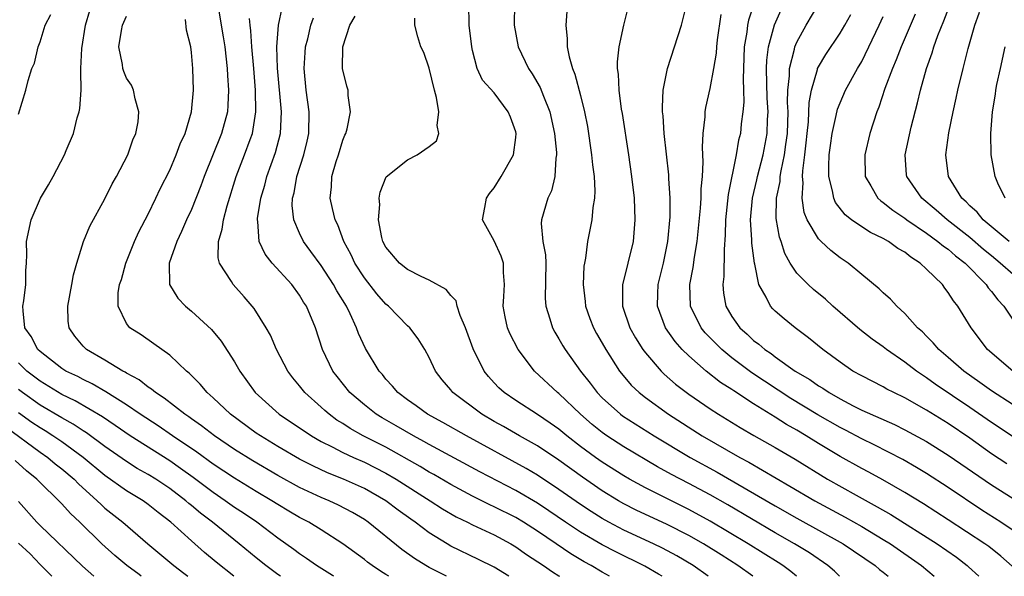
# Model space of a CAD drawing. Units: inches. Extents: x 2496000 to 2499000, y 1473000 to 1476000.
# Drawn here: x 2496915 to 2497006, y 1473000 to 1473052 of the extents above; entities that cross this region are included whole.
import ezdxf

# ---------------------------------------------------------------- set-up
doc = ezdxf.new("R2010")
doc.units = ezdxf.units.IN
doc.header["$MEASUREMENT"] = 0
doc.layers.add('LD24961473_2ft', color=180, linetype='Continuous')

msp = doc.modelspace()

# ---------------------------------------------------------------- linework, layer by layer
at = {"layer": 'LD24961473_2ft'}
for points, elevation in [([(2497006.633, 1473031), (2497004.25, 1473033), (2497003.694, 1473033.694), (2497003, 1473034.306), (2497002.661, 1473034.661), (2497002.26, 1473035), (2497001.025, 1473037), (2497000.782, 1473039), (2497001.056, 1473041.056), (2497001.453, 1473043), (2497001.745, 1473044.255), (2497001.896, 1473045), (2497002.375, 1473047), (2497002.853, 1473048.853), (2497003.481, 1473051), (2497003.873, 1473052.128), (2497004.092, 1473053), (2497004.579, 1473054.579), (2497004.795, 1473055.205), (2497005.265, 1473056.735), (2497005.889, 1473059), (2497006.106, 1473059.894), (2497006.964, 1473063.036)], 7688), ([(2497007, 1473027.928), (2497005.818, 1473029), (2497005, 1473029.651), (2497004.264, 1473030.264), (2497003, 1473031.371), (2497000.905, 1473033), (2496999.898, 1473033.898), (2496998.561, 1473035), (2496997.177, 1473037), (2496997.16, 1473037.16), (2496997.01, 1473039), (2496997.577, 1473041.577), (2496998.171, 1473043.83), (2496998.446, 1473045), (2496999.007, 1473047), (2496999.534, 1473048.466), (2496999.684, 1473049), (2497000.058, 1473050.058), (2497000.597, 1473051.403), (2497001.943, 1473055)], 7690), ([(2496990.945, 1473000), (2496990.479, 1473000.479), (2496989.878, 1473001), (2496988.162, 1473002.162), (2496986.774, 1473003), (2496985, 1473004.011), (2496980.606, 1473006.606), (2496979, 1473007.533), (2496977, 1473008.606), (2496975.42, 1473009.42), (2496974.127, 1473010.127), (2496971, 1473011.977), (2496969.42, 1473013), (2496969, 1473013.297), (2496968.06, 1473014.06), (2496966.988, 1473015), (2496965, 1473016.908), (2496964.879, 1473017), (2496962.745, 1473019), (2496961.213, 1473021), (2496960.461, 1473022.461), (2496960.231, 1473023), (2496960.015, 1473024.015), (2496959.829, 1473025), (2496959.91, 1473025.91), (2496959.951, 1473027), (2496959.863, 1473028.136), (2496959.875, 1473029), (2496959.643, 1473029.643), (2496959, 1473031.039), (2496957.942, 1473033), (2496958.153, 1473034.153), (2496958.287, 1473035), (2496958.573, 1473035.427), (2496959, 1473035.959), (2496959.662, 1473037), (2496960.782, 1473039), (2496961, 1473040.62), (2496961.035, 1473041), (2496961, 1473041.137), (2496960.505, 1473042.505), (2496960.31, 1473043), (2496959, 1473044.743), (2496957.916, 1473045.916), (2496957.447, 1473047), (2496957, 1473048.68), (2496956.931, 1473049), (2496956.698, 1473051), (2496956.648, 1473053)], 7714), ([(2496960.888, 1473053), (2496960.862, 1473051), (2496961.238, 1473049), (2496962.193, 1473047), (2496962.517, 1473046.518), (2496963.253, 1473045.253), (2496963.554, 1473044.445), (2496964.15, 1473043), (2496964.58, 1473041), (2496964.759, 1473039.241), (2496964.763, 1473039), (2496964.703, 1473038.703), (2496964.623, 1473037), (2496964.305, 1473035.695), (2496963.983, 1473035), (2496963.376, 1473033), (2496963.343, 1473032.657), (2496963.509, 1473031), (2496963.752, 1473029.752), (2496963.779, 1473029), (2496963.727, 1473025.727), (2496963.78, 1473025), (2496964.169, 1473023.831), (2496964.402, 1473023), (2496964.613, 1473022.612), (2496965, 1473021.983), (2496965.349, 1473021.349), (2496965.561, 1473021), (2496966.997, 1473019), (2496967.883, 1473017.883), (2496968.528, 1473017), (2496969, 1473016.513), (2496970.68, 1473015), (2496970.864, 1473014.864), (2496973.803, 1473013), (2496977.15, 1473011), (2496979.639, 1473009.639), (2496985, 1473006.518), (2496987, 1473005.38), (2496991.295, 1473003), (2496994.247, 1473001), (2496994.646, 1473000.645), (2496995, 1473000.372), (2496995.436, 1473000)], 7712), ([(2496971.473, 1473053), (2496970.98, 1473051.021), (2496970.546, 1473049), (2496970.369, 1473047.631), (2496970.385, 1473047), (2496970.477, 1473046.477), (2496970.524, 1473045), (2496970.755, 1473043.245), (2496970.832, 1473042.832), (2496971.42, 1473039), (2496971.713, 1473037), (2496971.948, 1473035), (2496972.031, 1473033), (2496971.855, 1473031), (2496971.381, 1473029), (2496971.296, 1473028.705), (2496970.878, 1473027), (2496970.888, 1473026.888), (2496970.867, 1473025), (2496971.549, 1473023), (2496972.076, 1473022.076), (2496972.769, 1473021), (2496973, 1473020.69), (2496974.452, 1473019), (2496974.724, 1473018.724), (2496975.789, 1473017.789), (2496977, 1473016.861), (2496979, 1473015.49), (2496979.753, 1473015), (2496981.773, 1473013.773), (2496983.033, 1473013.033), (2496985, 1473011.922), (2496986.84, 1473010.84), (2496989.834, 1473009), (2496992.495, 1473007.505), (2496994.446, 1473006.446), (2496995.712, 1473005.712), (2496999.986, 1473003), (2497001.759, 1473001.759), (2497002.762, 1473001), (2497002.888, 1473000.888), (2497003.833, 1473000)], 7708), ([(2497006.926, 1473000.926), (2497005.875, 1473001.875), (2497004.747, 1473002.747), (2497004.396, 1473003), (2497001, 1473005.243), (2496998.71, 1473006.71), (2496997, 1473007.759), (2496994.946, 1473008.946), (2496993.65, 1473009.65), (2496993, 1473009.985), (2496991, 1473011.093), (2496989, 1473012.301), (2496987.881, 1473013), (2496987, 1473013.525), (2496986.054, 1473014.054), (2496985, 1473014.732), (2496983, 1473015.968), (2496981.166, 1473017.166), (2496981, 1473017.29), (2496979.951, 1473017.951), (2496978.623, 1473019), (2496977, 1473020.404), (2496976.399, 1473021), (2496975.737, 1473021.737), (2496974.869, 1473023), (2496974.129, 1473025), (2496974.149, 1473026.149), (2496974.191, 1473027), (2496974.666, 1473029), (2496975.076, 1473031), (2496975.273, 1473033.273), (2496975.279, 1473035), (2496975.174, 1473036.826), (2496975.167, 1473037.167), (2496974.741, 1473041), (2496974.635, 1473042.635), (2496974.591, 1473043), (2496974.568, 1473043.432), (2496974.649, 1473045), (2496975.05, 1473047), (2496976.336, 1473051), (2496976.815, 1473053)], 7706), ([(2496983.028, 1473053), (2496982.53, 1473051.47), (2496982.44, 1473051), (2496982.373, 1473050.373), (2496982.141, 1473049), (2496982.028, 1473046.028), (2496982.078, 1473045), (2496982.105, 1473043.895), (2496982.018, 1473043), (2496981.868, 1473041.868), (2496981.782, 1473041), (2496981.619, 1473040.38), (2496981.397, 1473039), (2496980.655, 1473035.345), (2496980.406, 1473033), (2496980.387, 1473031.613), (2496980.266, 1473030.266), (2496980.256, 1473027.744), (2496980.151, 1473027), (2496980.219, 1473026.219), (2496980.449, 1473025), (2496981, 1473024.06), (2496981.737, 1473023), (2496982.41, 1473022.41), (2496983, 1473021.841), (2496983.486, 1473021.486), (2496984.029, 1473021), (2496984.621, 1473020.621), (2496985, 1473020.322), (2496986.854, 1473019), (2496988.208, 1473018.208), (2496989, 1473017.641), (2496989.406, 1473017.406), (2496989.982, 1473017), (2496991, 1473016.419), (2496992.217, 1473015.782), (2496993, 1473015.394), (2496996.046, 1473014.046), (2496997, 1473013.57), (2496999, 1473012.465), (2497001, 1473011.219), (2497005, 1473008.455), (2497007, 1473007.195)], 7702), ([(2497007, 1473012.922), (2497005, 1473014.226), (2497003, 1473015.633), (2496999.798, 1473017.798), (2496999, 1473018.374), (2496998.613, 1473018.613), (2496998.062, 1473019), (2496997, 1473019.829), (2496995.287, 1473021), (2496995, 1473021.23), (2496993.963, 1473021.962), (2496992.836, 1473022.836), (2496990.342, 1473025), (2496989.644, 1473025.644), (2496988.556, 1473026.556), (2496988.063, 1473027), (2496987, 1473028.063), (2496986.386, 1473029), (2496985.879, 1473029.879), (2496985.545, 1473031), (2496985.398, 1473031.398), (2496985.106, 1473033.106), (2496985.136, 1473035), (2496985.451, 1473036.549), (2496985.473, 1473037), (2496985.547, 1473037.547), (2496985.867, 1473039), (2496985.973, 1473039.973), (2496986.125, 1473041), (2496986.196, 1473043), (2496986.154, 1473043.845), (2496986.185, 1473045), (2496986.326, 1473046.326), (2496986.314, 1473047), (2496986.781, 1473048.781), (2496986.813, 1473049), (2496987, 1473049.447), (2496987.864, 1473051), (2496989.046, 1473053)], 7698), ([(2496915, 1473042.768), (2496915.672, 1473045), (2496915.903, 1473045.903), (2496916.254, 1473047), (2496916.493, 1473047.507), (2496916.827, 1473049), (2496917, 1473049.488), (2496917.479, 1473051), (2496917.995, 1473052.005)], 7734), ([(2496949.264, 1473000), (2496949, 1473000.171), (2496948.483, 1473000.483), (2496947.708, 1473001), (2496947.299, 1473001.299), (2496947, 1473001.543), (2496945, 1473003.021), (2496943, 1473004.298), (2496941.862, 1473005), (2496941, 1473005.442), (2496940.023, 1473006.023), (2496939, 1473006.636), (2496938.442, 1473007), (2496937, 1473007.852), (2496935, 1473009.073), (2496933, 1473010.392), (2496931.489, 1473011.489), (2496929.259, 1473013), (2496927.924, 1473013.924), (2496926.26, 1473015), (2496925, 1473015.866), (2496923.084, 1473017.084), (2496921.825, 1473017.825), (2496921, 1473018.205), (2496920.485, 1473018.485), (2496919.388, 1473019), (2496919, 1473019.244), (2496917, 1473020.802), (2496916.791, 1473021), (2496916.192, 1473022.192), (2496915.607, 1473023), (2496915.424, 1473024.576), (2496915.415, 1473025), (2496915.505, 1473025.505), (2496915.686, 1473027), (2496915.689, 1473028.311), (2496915.746, 1473029), (2496915.773, 1473029.773), (2496915.752, 1473031), (2496916.174, 1473033), (2496917.041, 1473035), (2496917.772, 1473036.228), (2496918.203, 1473037), (2496919.254, 1473039), (2496919.415, 1473039.415), (2496920.094, 1473041), (2496920.435, 1473042.435), (2496920.615, 1473043), (2496920.686, 1473043.314), (2496920.796, 1473045), (2496920.763, 1473046.763), (2496920.788, 1473047), (2496920.862, 1473048.862), (2496921.217, 1473051), (2496921.617, 1473052.383)], 7732), ([(2496933.498, 1473052.502), (2496933.937, 1473049.937), (2496934.08, 1473049), (2496934.313, 1473047), (2496934.343, 1473046.343), (2496934.441, 1473045), (2496934.378, 1473043.622), (2496934.33, 1473043), (2496933.781, 1473041), (2496932.173, 1473037), (2496931.866, 1473036.134), (2496931, 1473033.961), (2496930.557, 1473033), (2496930.096, 1473031.904), (2496929.639, 1473031), (2496928.936, 1473029), (2496928.979, 1473027), (2496929.752, 1473025.752), (2496930.467, 1473025), (2496931, 1473024.544), (2496932.858, 1473022.858), (2496933.761, 1473021.76), (2496935, 1473019.862), (2496935.492, 1473019), (2496936.913, 1473017), (2496939.11, 1473015), (2496942.101, 1473013), (2496943, 1473012.493), (2496944.011, 1473011.988), (2496945, 1473011.464), (2496945.985, 1473011), (2496947, 1473010.552), (2496949, 1473009.545), (2496949.931, 1473009), (2496953.076, 1473007), (2496954.234, 1473006.234), (2496955.499, 1473005.499), (2496956.549, 1473005), (2496957, 1473004.768), (2496959, 1473003.835), (2496960.549, 1473003), (2496961, 1473002.728), (2496962.005, 1473002.005), (2496963.558, 1473001), (2496964.405, 1473000.406), (2496965, 1473000.033), (2496965.049, 1473000)], 7726), ([(2496974.533, 1473000), (2496974.212, 1473000.212), (2496972.948, 1473000.948), (2496970.257, 1473002.257), (2496969, 1473002.91), (2496967, 1473004.086), (2496965.615, 1473005), (2496964.064, 1473006.064), (2496963, 1473006.766), (2496961, 1473007.941), (2496957.674, 1473009.674), (2496953, 1473012.19), (2496952.492, 1473012.492), (2496951.536, 1473013), (2496949.94, 1473013.94), (2496948.661, 1473014.661), (2496948.099, 1473015), (2496947, 1473015.862), (2496945.67, 1473017), (2496944.485, 1473018.485), (2496944.092, 1473019), (2496943.129, 1473021), (2496942.481, 1473023), (2496941.639, 1473025), (2496941.382, 1473025.382), (2496941, 1473026.031), (2496940.285, 1473027), (2496938.474, 1473029), (2496937.814, 1473029.814), (2496937.275, 1473031), (2496937.145, 1473032.855), (2496937.109, 1473033), (2496937.115, 1473033.115), (2496937.425, 1473035), (2496937.787, 1473036.213), (2496937.98, 1473037), (2496938.778, 1473039.222), (2496939.249, 1473041), (2496939.345, 1473043), (2496938.977, 1473047.023), (2496938.917, 1473049), (2496939.053, 1473051), (2496939.385, 1473052.615)], 7722), ([(2496965.731, 1473052.269), (2496965.641, 1473051), (2496965.757, 1473049.757), (2496965.752, 1473049), (2496965.929, 1473048.071), (2496966.247, 1473047), (2496966.48, 1473046.48), (2496967, 1473044.493), (2496967.367, 1473043), (2496967.627, 1473041.627), (2496968.02, 1473039), (2496968.091, 1473038.091), (2496968.242, 1473037), (2496968.331, 1473035.669), (2496968.293, 1473035), (2496968.129, 1473034.129), (2496968.051, 1473033), (2496967.646, 1473031), (2496967.453, 1473029.453), (2496967.352, 1473029), (2496967.304, 1473028.696), (2496967.236, 1473027), (2496967.428, 1473025.428), (2496967.464, 1473025), (2496967.866, 1473023.866), (2496968.2, 1473023), (2496968.478, 1473022.478), (2496969, 1473021.582), (2496969.32, 1473021), (2496970.606, 1473019), (2496970.776, 1473018.776), (2496971.69, 1473017.69), (2496972.409, 1473017), (2496973, 1473016.543), (2496975.13, 1473015), (2496978.247, 1473013), (2496981.718, 1473011), (2496982.551, 1473010.551), (2496986.357, 1473008.357), (2496988.658, 1473007), (2496991.476, 1473005.476), (2496993, 1473004.613), (2496995, 1473003.419), (2496995.671, 1473003), (2496998.548, 1473001), (2496999.706, 1473000)], 7710), ([(2497007, 1473004.239), (2497005.878, 1473005), (2497004.125, 1473006.125), (2497001, 1473008.223), (2496999, 1473009.503), (2496998.07, 1473010.07), (2496996.803, 1473010.803), (2496994.167, 1473012.167), (2496993, 1473012.719), (2496991.514, 1473013.514), (2496991, 1473013.769), (2496988.955, 1473014.955), (2496986.461, 1473016.461), (2496982.839, 1473018.839), (2496981, 1473020.228), (2496980.055, 1473021), (2496978.538, 1473022.538), (2496978.166, 1473023), (2496977.171, 1473025), (2496977.093, 1473027), (2496977.424, 1473028.577), (2496977.536, 1473029.536), (2496977.786, 1473031), (2496978.084, 1473034.084), (2496978.139, 1473035), (2496978.146, 1473035.855), (2496978.271, 1473037), (2496978.347, 1473038.347), (2496978.272, 1473039.728), (2496978.339, 1473041), (2496978.522, 1473042.522), (2496978.532, 1473043), (2496978.597, 1473043.403), (2496979, 1473045.153), (2496979.333, 1473047), (2496979.561, 1473048.439), (2496979.59, 1473049), (2496979.673, 1473049.673), (2496980.006, 1473051.994)], 7704), ([(2497006.421, 1473010.421), (2497005, 1473011.343), (2497003, 1473012.774), (2497001, 1473014.136), (2496999, 1473015.374), (2496997, 1473016.519), (2496995.986, 1473017), (2496995.335, 1473017.335), (2496995, 1473017.534), (2496993, 1473018.542), (2496992.191, 1473019), (2496991, 1473019.819), (2496989.394, 1473021), (2496988.082, 1473022.082), (2496986.839, 1473023), (2496985.823, 1473023.823), (2496985, 1473024.54), (2496984.769, 1473024.769), (2496984.568, 1473025), (2496984.161, 1473025.839), (2496983.475, 1473027), (2496983.111, 1473028.889), (2496983.072, 1473029), (2496982.837, 1473030.837), (2496982.839, 1473031.161), (2496982.729, 1473033), (2496982.906, 1473035), (2496983.3, 1473036.7), (2496983.357, 1473037), (2496983.88, 1473039), (2496984.252, 1473041), (2496984.293, 1473042.293), (2496984.342, 1473043), (2496984.269, 1473044.269), (2496984.205, 1473047), (2496984.225, 1473047.775), (2496984.382, 1473049), (2496984.948, 1473051.052), (2496985.558, 1473052.442)], 7700), ([(2497007, 1473015.864), (2497005, 1473017.161), (2497003.945, 1473017.945), (2497002.436, 1473019), (2497001, 1473020.262), (2497000.123, 1473021), (2496999.62, 1473021.62), (2496999, 1473022.226), (2496998.624, 1473022.624), (2496998.175, 1473023), (2496997, 1473024.331), (2496996.257, 1473025), (2496995.659, 1473025.659), (2496995, 1473026.229), (2496994.625, 1473026.625), (2496993, 1473027.93), (2496991.737, 1473029), (2496991, 1473029.491), (2496990.143, 1473030.143), (2496989.24, 1473031), (2496989, 1473031.247), (2496987.962, 1473033), (2496987.683, 1473033.683), (2496987.499, 1473035), (2496987.589, 1473036.411), (2496987.528, 1473037), (2496987.547, 1473037.547), (2496987.743, 1473039), (2496987.877, 1473040.123), (2496987.952, 1473041), (2496988.068, 1473042.067), (2496988.139, 1473043.861), (2496988.355, 1473045), (2496988.913, 1473046.913), (2496988.927, 1473047), (2496989, 1473047.159), (2496989.693, 1473048.306), (2496991, 1473050.269), (2496991.439, 1473051), (2496992.009, 1473051.99)], 7696), ([(2496997.957, 1473052.043), (2496996.651, 1473049), (2496996.201, 1473047.799), (2496995.843, 1473047), (2496995.153, 1473045.153), (2496994.584, 1473043.416), (2496994.409, 1473043), (2496993.765, 1473041), (2496993.28, 1473039), (2496993.317, 1473037), (2496993.841, 1473036.159), (2496994.497, 1473035), (2496994.757, 1473034.757), (2496995, 1473034.607), (2496995.88, 1473033.88), (2496997, 1473033.14), (2496997.177, 1473033), (2496999, 1473031.756), (2497000.056, 1473031), (2497000.561, 1473030.561), (2497001, 1473030.267), (2497001.67, 1473029.67), (2497002.571, 1473029), (2497004.529, 1473027), (2497004.71, 1473026.71), (2497005, 1473026.376), (2497005.587, 1473025.587), (2497006.145, 1473025), (2497007, 1473023.725)], 7692), ([(2496954.61, 1473000), (2496953, 1473000.818), (2496952.677, 1473001), (2496951.641, 1473001.641), (2496950.469, 1473002.469), (2496947.355, 1473005), (2496947, 1473005.244), (2496945.899, 1473005.899), (2496944.593, 1473006.593), (2496943.733, 1473007), (2496943, 1473007.305), (2496941, 1473008.235), (2496939, 1473009.332), (2496936.687, 1473010.687), (2496935, 1473011.754), (2496933.138, 1473013), (2496931.935, 1473013.935), (2496931, 1473014.575), (2496930.758, 1473014.758), (2496930.384, 1473015), (2496928.492, 1473016.492), (2496927.667, 1473017), (2496927.319, 1473017.319), (2496927, 1473017.509), (2496926.179, 1473018.179), (2496925, 1473018.804), (2496924.886, 1473018.886), (2496924.658, 1473019), (2496923, 1473020.017), (2496921.284, 1473021), (2496921.137, 1473021.137), (2496921, 1473021.292), (2496920.216, 1473022.216), (2496919.679, 1473023), (2496919.607, 1473023.607), (2496919.566, 1473025), (2496919.954, 1473027), (2496920.098, 1473027.902), (2496920.404, 1473029), (2496921.024, 1473031), (2496921.6, 1473032.4), (2496923, 1473034.947), (2496923.681, 1473036.319), (2496924.076, 1473037), (2496925.118, 1473039), (2496925.59, 1473040.41), (2496925.87, 1473041), (2496926.074, 1473042.074), (2496926.147, 1473043), (2496925.794, 1473044.206), (2496925.659, 1473045), (2496925.462, 1473045.462), (2496925, 1473046.124), (2496924.738, 1473046.738), (2496924.671, 1473047), (2496924.635, 1473047.365), (2496924.292, 1473049), (2496924.522, 1473050.522), (2496924.626, 1473051), (2496925, 1473051.856)], 7730), ([(2496960.376, 1473000), (2496959, 1473000.846), (2496957.57, 1473001.57), (2496955, 1473002.801), (2496954.651, 1473003), (2496953, 1473004.011), (2496951.701, 1473005), (2496951.283, 1473005.283), (2496950.124, 1473006.124), (2496948.975, 1473007), (2496947, 1473008.117), (2496945.06, 1473009), (2496943.592, 1473009.592), (2496942.227, 1473010.228), (2496941, 1473010.859), (2496939, 1473012.016), (2496937.378, 1473013), (2496937, 1473013.262), (2496934.621, 1473015), (2496933, 1473016.524), (2496932.446, 1473017), (2496931.8, 1473017.8), (2496930.803, 1473018.803), (2496930.546, 1473019), (2496929, 1473020.47), (2496927.525, 1473021.525), (2496926.343, 1473022.342), (2496925.298, 1473023), (2496925, 1473023.397), (2496924.23, 1473025), (2496924.233, 1473026.233), (2496924.363, 1473027), (2496924.52, 1473027.48), (2496924.931, 1473029), (2496925.737, 1473031), (2496926.128, 1473031.872), (2496927, 1473033.526), (2496927.721, 1473035), (2496928.126, 1473035.874), (2496929, 1473037.609), (2496929.599, 1473039), (2496929.974, 1473040.026), (2496930.415, 1473041), (2496931.018, 1473043), (2496931.181, 1473045), (2496931.124, 1473047), (2496931, 1473048.495), (2496930.942, 1473049), (2496930.558, 1473050.558), (2496930.453, 1473051.547)], 7728), ([(2496969.686, 1473000), (2496969, 1473000.38), (2496967.965, 1473001), (2496967.339, 1473001.339), (2496966.086, 1473002.086), (2496964.752, 1473003), (2496963, 1473004.172), (2496961.711, 1473005), (2496961, 1473005.43), (2496959, 1473006.446), (2496958.613, 1473006.613), (2496957, 1473007.418), (2496955, 1473008.488), (2496953.415, 1473009.415), (2496953, 1473009.636), (2496952.157, 1473010.157), (2496949, 1473011.94), (2496946.901, 1473013), (2496945.682, 1473013.682), (2496945, 1473014.139), (2496944.466, 1473014.466), (2496943.733, 1473015), (2496943.339, 1473015.339), (2496943, 1473015.664), (2496941.503, 1473017), (2496941, 1473017.64), (2496940.376, 1473018.376), (2496939.912, 1473019), (2496938.875, 1473021), (2496938.309, 1473022.309), (2496937.924, 1473023), (2496936.799, 1473024.799), (2496935.883, 1473025.883), (2496934.876, 1473027), (2496934.722, 1473027.278), (2496933.612, 1473029), (2496933.487, 1473029.487), (2496933.522, 1473031), (2496933.86, 1473032.14), (2496933.958, 1473033), (2496934.307, 1473034.307), (2496935.154, 1473037), (2496935.916, 1473039), (2496936.421, 1473040.421), (2496936.642, 1473041), (2496936.96, 1473043), (2496936.919, 1473045), (2496936.763, 1473047), (2496936.582, 1473049), (2496936.499, 1473050.499), (2496936.428, 1473051), (2496936.372, 1473051.628)], 7724), ([(2496978.793, 1473000), (2496977.421, 1473001), (2496975.897, 1473001.897), (2496974.592, 1473002.593), (2496973.755, 1473003), (2496971, 1473004.285), (2496969.626, 1473005), (2496969, 1473005.348), (2496967.986, 1473005.986), (2496967, 1473006.638), (2496965, 1473008.049), (2496963, 1473009.363), (2496961.968, 1473009.968), (2496956.45, 1473013), (2496954.245, 1473014.245), (2496952.849, 1473015), (2496951.788, 1473015.788), (2496951, 1473016.33), (2496950.096, 1473017), (2496949.608, 1473017.608), (2496949, 1473018.257), (2496948.669, 1473018.669), (2496948.374, 1473019), (2496947.099, 1473021.099), (2496946.462, 1473022.462), (2496946.282, 1473023), (2496945.693, 1473024.307), (2496945.349, 1473025), (2496944.438, 1473026.438), (2496944.133, 1473027), (2496943, 1473028.755), (2496942.063, 1473030.063), (2496941.37, 1473031), (2496941, 1473031.764), (2496940.474, 1473033), (2496940.335, 1473034.335), (2496940.367, 1473035), (2496940.499, 1473035.501), (2496940.744, 1473037), (2496941.387, 1473039), (2496941.714, 1473040.286), (2496941.873, 1473041), (2496941.899, 1473043), (2496941.63, 1473045), (2496941.439, 1473047), (2496941.514, 1473048.486), (2496941.557, 1473049), (2496941.765, 1473049.765), (2496942.051, 1473051), (2496942.299, 1473051.701)], 7720), ([(2496982.945, 1473000), (2496981.545, 1473001), (2496979.991, 1473001.991), (2496978.366, 1473003), (2496977, 1473003.775), (2496975, 1473004.79), (2496972.138, 1473006.138), (2496971, 1473006.719), (2496970.507, 1473007), (2496969, 1473007.915), (2496967.174, 1473009.174), (2496965, 1473010.745), (2496963, 1473012.065), (2496961.334, 1473013), (2496959.864, 1473013.864), (2496959, 1473014.342), (2496957.877, 1473015), (2496955.19, 1473017), (2496955, 1473017.247), (2496954.201, 1473018.201), (2496953.577, 1473019), (2496953, 1473020.243), (2496952.58, 1473021), (2496951.987, 1473021.986), (2496951.194, 1473023), (2496951, 1473023.18), (2496949.229, 1473025), (2496949, 1473025.184), (2496948.157, 1473026.158), (2496947, 1473027.622), (2496946.115, 1473029), (2496945.772, 1473029.772), (2496945.115, 1473031), (2496944.535, 1473032.535), (2496944.285, 1473033), (2496944.06, 1473034.06), (2496943.829, 1473035), (2496943.949, 1473036.05), (2496943.996, 1473037), (2496944.4, 1473038.4), (2496944.6, 1473039), (2496945, 1473040.378), (2496945.178, 1473040.822), (2496945.273, 1473041), (2496945.407, 1473041.408), (2496945.712, 1473043), (2496945.506, 1473044.494), (2496945.503, 1473045), (2496945.365, 1473045.365), (2496944.99, 1473047), (2496945.011, 1473049.011), (2496945.66, 1473051), (2496946.159, 1473051.841)], 7718), ([(2496986.97, 1473000), (2496986.451, 1473000.451), (2496985.695, 1473001), (2496985.274, 1473001.274), (2496982.516, 1473003), (2496979, 1473005.096), (2496977, 1473006.19), (2496973, 1473008.188), (2496971.52, 1473009), (2496971, 1473009.301), (2496969, 1473010.563), (2496968.383, 1473011), (2496967, 1473012.028), (2496965.734, 1473013), (2496965, 1473013.617), (2496964.19, 1473014.19), (2496963, 1473014.983), (2496961, 1473016.272), (2496959.925, 1473017), (2496959.445, 1473017.445), (2496959, 1473017.923), (2496958.485, 1473018.485), (2496958.085, 1473019), (2496957.055, 1473021.055), (2496956.349, 1473023), (2496955.87, 1473024.13), (2496955.596, 1473025), (2496955.485, 1473025.485), (2496955, 1473025.999), (2496954.554, 1473026.554), (2496953, 1473027.41), (2496952.244, 1473027.756), (2496951, 1473028.408), (2496950.252, 1473029), (2496949, 1473030.479), (2496948.721, 1473031), (2496948.626, 1473031.374), (2496948.319, 1473033), (2496948.428, 1473034.428), (2496948.379, 1473035), (2496948.451, 1473035.548), (2496949.014, 1473036.985), (2496951, 1473038.555), (2496951.889, 1473039), (2496953, 1473039.782), (2496953.679, 1473040.321), (2496953.895, 1473041), (2496953.726, 1473041.726), (2496953.896, 1473043), (2496953.672, 1473044.328), (2496953.485, 1473045), (2496953, 1473047.02), (2496952.495, 1473048.495), (2496952.223, 1473049), (2496951.943, 1473049.943), (2496951.679, 1473051), (2496951.669, 1473051.669)], 7716), ([(2497006.989, 1473019), (2497004.642, 1473021), (2497003.124, 1473023), (2497001.882, 1473025), (2497001.487, 1473025.487), (2497001, 1473026.275), (2497000.682, 1473026.682), (2497000.464, 1473027), (2496999, 1473028.444), (2496998.411, 1473029), (2496997.54, 1473029.54), (2496997, 1473029.996), (2496996.351, 1473030.351), (2496995.487, 1473031), (2496995, 1473031.279), (2496993.818, 1473031.818), (2496993, 1473032.353), (2496992.062, 1473033), (2496991.464, 1473033.464), (2496990.588, 1473034.588), (2496990.417, 1473035), (2496990.311, 1473035.689), (2496989.964, 1473037), (2496989.96, 1473037.96), (2496990.003, 1473039), (2496990.111, 1473039.889), (2496990.268, 1473041), (2496990.646, 1473042.646), (2496990.763, 1473043.237), (2496991, 1473043.838), (2496991.517, 1473045), (2496992.616, 1473047), (2496993, 1473047.651), (2496994.624, 1473051), (2496995, 1473051.815)], 7694), ([(2497006.277, 1473035), (2497005.61, 1473036.39), (2497005.343, 1473037), (2497004.992, 1473039), (2497004.94, 1473041), (2497005.097, 1473043), (2497005.379, 1473044.621), (2497005.415, 1473045), (2497005.51, 1473045.51), (2497005.829, 1473047), (2497006.282, 1473049)], 7686), ([(2496944.164, 1473000), (2496944.064, 1473000.064), (2496942.573, 1473001), (2496941.662, 1473001.662), (2496941, 1473002.091), (2496940.482, 1473002.482), (2496939, 1473003.528), (2496937.051, 1473005), (2496935.833, 1473005.833), (2496935, 1473006.381), (2496934.137, 1473007), (2496933, 1473007.759), (2496931.151, 1473009.151), (2496929.994, 1473009.994), (2496929, 1473010.676), (2496925.339, 1473013), (2496923.959, 1473013.959), (2496922.763, 1473014.763), (2496920.245, 1473016.245), (2496919, 1473016.839), (2496917, 1473018.054), (2496915.783, 1473019), (2496915, 1473019.748)], 7734), ([(2496939.254, 1473000), (2496939, 1473000.174), (2496937.888, 1473001), (2496937, 1473001.704), (2496935.434, 1473003), (2496932.942, 1473005), (2496931.836, 1473005.836), (2496931, 1473006.556), (2496930.751, 1473006.751), (2496930.485, 1473007), (2496929, 1473008.134), (2496927.701, 1473009), (2496927, 1473009.433), (2496925.992, 1473009.992), (2496925, 1473010.621), (2496923, 1473012.029), (2496921.283, 1473013.283), (2496921, 1473013.453), (2496920.076, 1473014.076), (2496919, 1473014.665), (2496917, 1473015.853), (2496915.392, 1473017), (2496915, 1473017.304)], 7736), ([(2496934.916, 1473000), (2496933.303, 1473001.302), (2496932.213, 1473002.213), (2496931, 1473003.27), (2496929.1, 1473005), (2496927.915, 1473005.915), (2496927, 1473006.661), (2496926.524, 1473007), (2496925, 1473007.908), (2496923, 1473009.347), (2496920.997, 1473011), (2496919, 1473012.441), (2496918.182, 1473013), (2496917.462, 1473013.462), (2496917, 1473013.735), (2496916.245, 1473014.245), (2496915, 1473015.129)], 7738), ([(2496913.828, 1473013.829), (2496917, 1473011.493), (2496917.718, 1473011), (2496918.413, 1473010.413), (2496919, 1473009.959), (2496920.143, 1473009), (2496920.559, 1473008.559), (2496922.291, 1473007), (2496922.639, 1473006.639), (2496923, 1473006.316), (2496924.649, 1473005), (2496926.978, 1473003), (2496928.088, 1473002.088), (2496929.376, 1473001), (2496930.301, 1473000.301), (2496930.676, 1473000)], 7740), ([(2496926.368, 1473000), (2496926.155, 1473000.155), (2496925.031, 1473001), (2496923.929, 1473001.928), (2496922.713, 1473003), (2496920.665, 1473005), (2496919.809, 1473005.809), (2496919, 1473006.722), (2496918.732, 1473007), (2496917, 1473008.693), (2496916.707, 1473009), (2496915.753, 1473009.753), (2496914.708, 1473010.708)], 7742), ([(2496921.975, 1473000), (2496920.942, 1473000.942), (2496917, 1473004.699), (2496916.706, 1473005), (2496915, 1473006.923)], 7744), ([(2496918.088, 1473000), (2496918.046, 1473000.046), (2496917, 1473001.079), (2496916.072, 1473002.072), (2496915, 1473003.06)], 7746)]:
    msp.add_lwpolyline(points, dxfattribs=dict(at, elevation=elevation))

doc.saveas('drawing.dxf')
